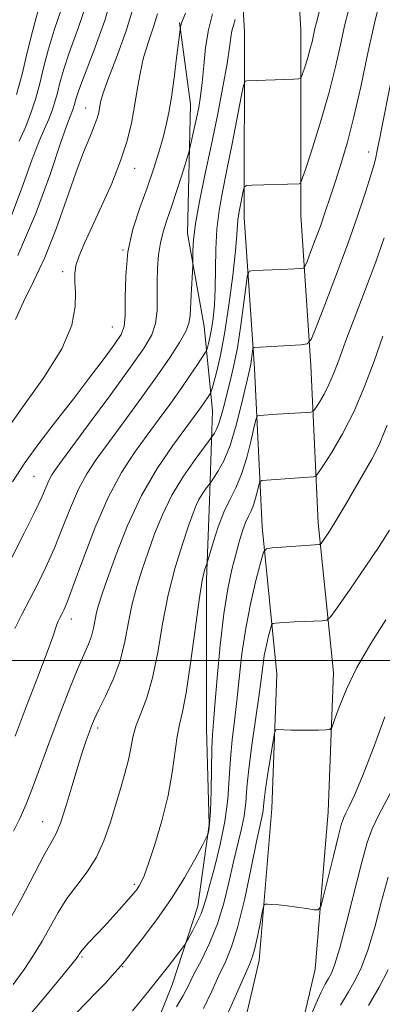
# Model space of a CAD drawing. Extents: x 2084800 to 2087700, y 322300 to 325200.
# Drawn here: x 2086683 to 2086755, y 322932 to 323127 of the extents above; entities that cross this region are included whole.
import ezdxf

# ---------------------------------------------------------------- set-up
doc = ezdxf.new("R2010")
doc.units = 0
doc.header["$MEASUREMENT"] = 0
for name, color, linetype, lineweight in [('32000', 7, 'Continuous', 0), ('DTM HARD BREAKLINE', 7, 'Continuous', 0), ('DTM SPOT ELEVATION', 2, 'Continuous', 13), ('INDEX CONTOUR', 41, 'Continuous', 13), ('INTERMEDIATE CONTOUR', 44, 'Continuous', 0)]:
    doc.layers.add(name, color=color, linetype=linetype, lineweight=lineweight)

msp = doc.modelspace()

# ---------------------------------------------------------------- linework, layer by layer
at = {"layer": '32000', "flags": 128}
msp.add_lwpolyline([(2085000, 323000), (2087500, 323000)], dxfattribs=at)
at = {"layer": 'DTM HARD BREAKLINE'}
for points in [[(2086705.52, 323334.81, 1075.56), (2086706.59, 323303.95, 1072.9), (2086711.23, 323282.11, 1070.01), (2086715.74, 323235.39, 1062.47), (2086721.83, 323192.81, 1057.7), (2086724.81, 323166.14, 1054.93), (2086727.26, 323124.79, 1050.94), (2086727.21, 323087.89, 1047.39), (2086729.23, 323057.93, 1043.45), (2086730.73, 323026.51, 1038.57), (2086733.7, 322997.3, 1034.64), (2086732.68, 322970.69, 1033.08), (2086730.16, 322940.53, 1031.36), (2086724.31, 322915.35, 1029.42), (2086719.07, 322900.76, 1026.93), (2086716.33, 322885.51, 1025.6)], [(2086716.77, 323333.47, 1075.56), (2086717.75, 323305.32, 1072.9), (2086722.32, 323283.82, 1070.01), (2086726.86, 323236.72, 1062.47), (2086732.94, 323194.22, 1057.7), (2086735.97, 323167.09, 1054.93), (2086738.46, 323125.11, 1050.94), (2086738.41, 323088.26, 1047.39), (2086740.41, 323058.57, 1043.45), (2086741.9, 323027.34, 1038.57), (2086744.92, 322997.65, 1034.64), (2086743.86, 322970.01, 1033.08), (2086741.25, 322938.79, 1031.36), (2086735.07, 322912.18, 1029.42), (2086729.93, 322897.86, 1026.93), (2086727.35, 322883.53, 1025.6)], [(2086714.33, 323126.56, 1056.1), (2086716.53, 323110.37, 1054.89), (2086715.94, 323084.7, 1052.41), (2086719.26, 323066.28, 1051.14), (2086720.91, 323049.53, 1047.15), (2086720.32, 323031.68, 1043.22), (2086719.74, 323016.05, 1041.65), (2086719.69, 322986.47, 1040.62), (2086720.22, 322967.5, 1040.2), (2086717.97, 322951.32, 1038.69), (2086712.92, 322935.7, 1037.24), (2086706.2, 322918.97, 1035.79), (2086698.36, 322904.47, 1034.46), (2086688.3, 322894.44, 1033.73)]]:
    msp.add_polyline3d(points, dxfattribs=at)
at = {"layer": 'DTM SPOT ELEVATION'}
for p in [(2086695.74, 323109.63, 1060.8), (2086751.9, 323100.87, 1044.6), (2086705.44, 323097.64, 1057.3), (2086703.16, 323081.48, 1056), (2086691.17, 323077.12, 1058.4), (2086701.03, 323066.19, 1056.9), (2086685.48, 323036.57, 1055), (2086692.88, 323008.28, 1049.4), (2086698.14, 322986.64, 1045.6), (2086687.23, 322968.08, 1046.8), (2086705.36, 322955.62, 1042.3), (2086695, 322941.23, 1041.8), (2086703.08, 322939.28, 1039.9)]:
    msp.add_point(p, dxfattribs=at)
at = {"layer": 'INDEX CONTOUR'}
for points in [[(2086681.719, 322985.045, 1050), (2086683.938, 322990.856, 1050), (2086686.219, 322996.789, 1050), (2086688.085, 323001.696, 1050), (2086689.194, 323004.743, 1050), (2086690.011, 323007.163, 1050), (2086690.299, 323007.847, 1050), (2086690.63, 323008.515, 1050), (2086690.985, 323009.188, 1050), (2086691.393, 323010.012, 1050), (2086692.066, 323011.63, 1050), (2086693.265, 323014.815, 1050), (2086695.161, 323019.998, 1050), (2086697.565, 323026.262, 1050), (2086700.201, 323032.352, 1050), (2086702.836, 323037.299, 1050), (2086705.415, 323041.265, 1050), (2086707.925, 323044.699, 1050), (2086710.347, 323047.964, 1050), (2086712.624, 323051.081, 1050), (2086714.697, 323053.986, 1050), (2086716.495, 323056.598, 1050), (2086717.943, 323058.764, 1050), (2086719.509, 323061.166, 1050), (2086719.753, 323061.626, 1050), (2086719.899, 323062.086, 1050), (2086720.116, 323062.878, 1050), (2086720.405, 323064.092, 1050), (2086720.727, 323065.752, 1050), (2086721.04, 323067.889, 1050), (2086721.301, 323070.549, 1050), (2086721.466, 323073.779, 1050), (2086721.573, 323081.613, 1050), (2086721.762, 323085.581, 1050), (2086722.197, 323089.26, 1050), (2086722.874, 323093.014, 1050), (2086723.762, 323097.35, 1050), (2086724.801, 323102.514, 1050), (2086726.621, 323111.802, 1050), (2086727.08, 323114.067, 1050), (2086727.37, 323114.905, 1050), (2086727.741, 323115.036, 1050), (2086737.074, 323115.313, 1050), (2086738.053, 323115.379, 1050), (2086738.495, 323115.655, 1050), (2086738.781, 323116.38, 1050), (2086739.207, 323117.699, 1050), (2086739.736, 323119.397, 1050), (2086740.249, 323121.17, 1050), (2086740.653, 323122.767, 1050), (2086741.233, 323125.358, 1050), (2086741.538, 323126.598, 1050), (2086742.124, 323128.914, 1050)], [(2086681.83, 323067.678, 1060), (2086683.368, 323071.182, 1060), (2086685.408, 323075.202, 1060), (2086687.661, 323079.987, 1060), (2086689.873, 323085.616, 1060), (2086691.933, 323091.469, 1060), (2086693.767, 323096.754, 1060), (2086695.311, 323100.855, 1060), (2086696.538, 323103.855, 1060), (2086697.433, 323106.014, 1060), (2086697.999, 323107.576, 1060), (2086698.324, 323108.749, 1060), (2086698.705, 323110.755, 1060), (2086699.154, 323112.389, 1060), (2086700.146, 323115.226, 1060), (2086701.823, 323119.62, 1060), (2086703.759, 323124.903, 1060), (2086705.385, 323130.155, 1060)], [(2086693.781, 322930.038, 1040), (2086697.955, 322934.288, 1040), (2086699.646, 322936.062, 1040), (2086701.02, 322937.556, 1040), (2086702.701, 322939.442, 1040), (2086703.457, 322940.351, 1040), (2086704.791, 322942.018, 1040), (2086707.038, 322944.874, 1040), (2086709.865, 322948.628, 1040), (2086712.779, 322952.807, 1040), (2086715.347, 322956.94, 1040), (2086717.401, 322960.579, 1040), (2086718.834, 322963.278, 1040), (2086719.604, 322964.755, 1040), (2086719.914, 322965.39, 1040), (2086720.03, 322965.729, 1040), (2086720.167, 322966.306, 1040), (2086720.335, 322967.617, 1040), (2086720.493, 322970.148, 1040), (2086720.611, 322974.115, 1040), (2086720.791, 322982.645, 1040), (2086720.905, 322985.364, 1040), (2086721.09, 322987.76, 1040), (2086721.392, 322991.197, 1040), (2086721.849, 322996.589, 1040), (2086722.442, 323003.063, 1040), (2086723.146, 323009.299, 1040), (2086723.924, 323014.261, 1040), (2086724.73, 323018.052, 1040), (2086725.511, 323021.058, 1040), (2086726.225, 323023.6, 1040), (2086726.874, 323025.723, 1040), (2086727.473, 323027.4, 1040), (2086728.031, 323028.661, 1040), (2086728.552, 323029.726, 1040), (2086729.032, 323030.867, 1040), (2086729.467, 323032.258, 1040), (2086729.83, 323033.681, 1040), (2086730.091, 323034.822, 1040), (2086730.28, 323035.456, 1040), (2086730.673, 323035.713, 1040), (2086731.607, 323035.815, 1040), (2086739.031, 323036.346, 1040), (2086740.917, 323036.46, 1040), (2086741.351, 323036.558, 1040), (2086741.836, 323037.1, 1040), (2086742.789, 323038.551, 1040), (2086744.491, 323041.242, 1040), (2086746.688, 323044.987, 1040), (2086748.988, 323049.466, 1040), (2086751.081, 323054.369, 1040), (2086752.966, 323059.417, 1040), (2086754.72, 323064.342, 1040)], [(2086740.122, 322928.668, 1030), (2086741.421, 322931.91, 1030), (2086742.473, 322934.265, 1030), (2086743.288, 322935.849, 1030), (2086743.937, 322936.969, 1030), (2086744.512, 322938.023, 1030), (2086745.191, 322939.769, 1030), (2086746.171, 322943.058, 1030), (2086747.564, 322948.342, 1030), (2086750.549, 322960.059, 1030), (2086751.609, 322963.906, 1030), (2086752.571, 322966.648, 1030), (2086753.817, 322969.305, 1030), (2086757.741, 322976.654, 1030)]]:
    msp.add_polyline3d(points, dxfattribs=at)
at = {"layer": 'INTERMEDIATE CONTOUR'}
for points in [[(2086682.263, 323080.375, 1062), (2086685.918, 323088.913, 1062), (2086688.739, 323096.651, 1062), (2086690.738, 323102.631, 1062), (2086691.969, 323106.205, 1062), (2086692.64, 323107.958, 1062), (2086692.997, 323108.784, 1062), (2086693.249, 323109.433, 1062), (2086693.454, 323110.078, 1062), (2086693.854, 323111.581, 1062), (2086694.374, 323113.149, 1062), (2086695.496, 323116.131, 1062), (2086697.37, 323120.943, 1062), (2086699.522, 323126.957, 1062), (2086701.321, 323133.279, 1062)], [(2086679.897, 322947.242, 1046), (2086682.846, 322952.587, 1046), (2086687.432, 322961.339, 1046), (2086688.837, 322963.83, 1046), (2086689.857, 322965.698, 1046), (2086690.798, 322967.949, 1046), (2086691.893, 322971.292, 1046), (2086693.068, 322975.237, 1046), (2086694.173, 322979, 1046), (2086695.089, 322981.959, 1046), (2086695.819, 322984.15, 1046), (2086696.397, 322985.776, 1046), (2086696.888, 322987.077, 1046), (2086697.473, 322988.443, 1046), (2086698.364, 322990.305, 1046), (2086699.682, 322992.973, 1046), (2086701.188, 322996.293, 1046), (2086702.55, 322999.991, 1046), (2086703.53, 323003.817, 1046), (2086704.264, 323007.625, 1046), (2086704.982, 323011.291, 1046), (2086705.867, 323014.739, 1046), (2086706.924, 323018.093, 1046), (2086708.111, 323021.523, 1046), (2086709.418, 323025.155, 1046), (2086710.952, 323028.944, 1046), (2086712.851, 323032.798, 1046), (2086715.147, 323036.577, 1046), (2086717.459, 323039.915, 1046), (2086719.297, 323042.395, 1046), (2086720.985, 323044.663, 1046), (2086721.306, 323045.147, 1046), (2086721.728, 323045.921, 1046), (2086722.19, 323047.038, 1046), (2086722.646, 323048.537, 1046), (2086723.129, 323050.405, 1046), (2086723.689, 323052.618, 1046), (2086724.36, 323055.185, 1046), (2086725.101, 323058.262, 1046), (2086725.852, 323062.043, 1046), (2086726.557, 323066.535, 1046), (2086727.155, 323071.009, 1046), (2086727.59, 323074.55, 1046), (2086727.869, 323076.501, 1046), (2086728.268, 323077.23, 1046), (2086729.131, 323077.36, 1046), (2086734.621, 323077.558, 1046), (2086738.458, 323077.749, 1046), (2086738.941, 323077.827, 1046), (2086739.254, 323078.201, 1046), (2086739.665, 323079.193, 1046), (2086740.375, 323081.018, 1046), (2086741.307, 323083.462, 1046), (2086742.319, 323086.21, 1046), (2086743.298, 323089.017, 1046), (2086744.275, 323091.938, 1046), (2086745.312, 323095.104, 1046), (2086746.453, 323098.663, 1046), (2086747.687, 323102.834, 1046), (2086748.985, 323107.857, 1046), (2086750.319, 323113.822, 1046), (2086751.674, 323120.224, 1046), (2086753.034, 323126.413, 1046), (2086754.382, 323131.892, 1046)], [(2086681.002, 323088.293, 1064), (2086683.309, 323094.434, 1064), (2086685.085, 323099.436, 1064), (2086686.48, 323103.005, 1064), (2086687.572, 323105.484, 1064), (2086688.424, 323107.374, 1064), (2086689.096, 323109.105, 1064), (2086689.644, 323110.825, 1064), (2086690.122, 323112.612, 1064), (2086690.615, 323114.597, 1064), (2086691.323, 323117.122, 1064), (2086692.479, 323120.579, 1064), (2086694.19, 323125.241, 1064), (2086696.069, 323130.884, 1064)], [(2086681.418, 322966.187, 1048), (2086682.655, 322968.672, 1048), (2086683.901, 322971.518, 1048), (2086685.366, 322975.303, 1048), (2086688.879, 322984.844, 1048), (2086690.785, 322989.889, 1048), (2086692.613, 322994.572, 1048), (2086694.194, 322998.46, 1048), (2086696.266, 323003.254, 1048), (2086696.862, 323004.867, 1048), (2086697.265, 323006.442, 1048), (2086697.863, 323009.52, 1048), (2086698.261, 323011.034, 1048), (2086698.929, 323013.075, 1048), (2086700.05, 323016.279, 1048), (2086701.764, 323021.04, 1048), (2086704.044, 323026.792, 1048), (2086706.817, 323032.727, 1048), (2086709.947, 323038.136, 1048), (2086713.033, 323042.698, 1048), (2086715.609, 323046.192, 1048), (2086718.386, 323049.923, 1048), (2086719.057, 323050.859, 1048), (2086720.328, 323052.746, 1048), (2086720.507, 323053.054, 1048), (2086720.687, 323053.568, 1048), (2086721.021, 323054.728, 1048), (2086721.618, 323056.911, 1048), (2086722.415, 323060.253, 1048), (2086723.3, 323064.826, 1048), (2086724.167, 323070.505, 1048), (2086724.922, 323076.372, 1048), (2086725.473, 323081.312, 1048), (2086725.762, 323084.505, 1048), (2086725.938, 323087.35, 1048), (2086726.038, 323088.21, 1048), (2086726.197, 323089.087, 1048), (2086727.072, 323093.479, 1048), (2086727.234, 323094.01, 1048), (2086727.671, 323094.218, 1048), (2086728.765, 323094.282, 1048), (2086738.098, 323094.583, 1048), (2086738.362, 323094.708, 1048), (2086738.717, 323095.544, 1048), (2086739.465, 323097.805, 1048), (2086740.796, 323101.93, 1048), (2086742.451, 323107.242, 1048), (2086744.055, 323112.788, 1048), (2086745.32, 323117.783, 1048), (2086746.3, 323122.126, 1048), (2086747.133, 323125.885, 1048), (2086747.96, 323129.245, 1048)], [(2086682.024, 323112.319, 1068), (2086683.1, 323116.34, 1068), (2086684.136, 323120.629, 1068), (2086685.222, 323125.068, 1068), (2086686.445, 323129.479, 1068)], [(2086682.505, 323103.012, 1066), (2086683.852, 323105.964, 1066), (2086684.944, 323108.778, 1066), (2086685.834, 323111.572, 1066), (2086686.611, 323114.476, 1066), (2086687.375, 323117.613, 1066), (2086688.273, 323121.095, 1066), (2086689.462, 323125.029, 1066), (2086691.01, 323129.488, 1066)], [(2086678.35, 323043.444, 1058), (2086682.938, 323049.904, 1058), (2086687.457, 323056.187, 1058), (2086691.015, 323061.844, 1058), (2086692.969, 323066.518, 1058), (2086693.663, 323070.212, 1058), (2086693.693, 323073.021, 1058), (2086693.581, 323075.087, 1058), (2086693.563, 323076.742, 1058), (2086693.805, 323078.362, 1058), (2086694.445, 323080.298, 1058), (2086695.514, 323082.787, 1058), (2086698.903, 323090.131, 1058), (2086700.895, 323094.667, 1058), (2086702.658, 323099.119, 1058), (2086703.942, 323103.079, 1058), (2086704.819, 323106.623, 1058), (2086705.446, 323109.946, 1058), (2086705.971, 323113.213, 1058), (2086706.527, 323116.448, 1058), (2086707.244, 323119.642, 1058), (2086708.185, 323122.765, 1058), (2086709.174, 323125.701, 1058), (2086709.972, 323128.311, 1058)], [(2086681.101, 323020.487, 1054), (2086683.625, 323025.418, 1054), (2086685.655, 323029.53, 1054), (2086687.007, 323032.459, 1054), (2086688.424, 323035.725, 1054), (2086689.047, 323036.846, 1054), (2086690.235, 323038.551, 1054), (2086696.319, 323046.815, 1054), (2086700.712, 323052.803, 1054), (2086704.662, 323058.233, 1054), (2086707.333, 323062.038, 1054), (2086708.853, 323064.654, 1054), (2086709.594, 323066.901, 1054), (2086709.892, 323069.423, 1054), (2086709.949, 323072.207, 1054), (2086709.938, 323075.068, 1054), (2086710.006, 323077.847, 1054), (2086710.207, 323080.466, 1054), (2086710.572, 323082.871, 1054), (2086711.125, 323085.073, 1054), (2086711.864, 323087.341, 1054), (2086712.784, 323090.01, 1054), (2086713.843, 323093.242, 1054), (2086714.876, 323096.51, 1054), (2086716.14, 323100.593, 1054), (2086716.368, 323101.405, 1054), (2086716.565, 323102.249, 1054), (2086717.297, 323105.531, 1054), (2086717.743, 323107.597, 1054), (2086718.161, 323109.683, 1054), (2086718.537, 323111.954, 1054), (2086718.863, 323114.67, 1054), (2086719.156, 323117.976, 1054), (2086719.52, 323121.586, 1054), (2086720.083, 323125.099, 1054), (2086720.925, 323128.305, 1054)], [(2086681.197, 323035.442, 1056), (2086683.634, 323039.246, 1056), (2086686.618, 323043.352, 1056), (2086689.954, 323047.654, 1056), (2086693.369, 323052.003, 1056), (2086696.593, 323056.21, 1056), (2086699.383, 323059.942, 1056), (2086701.5, 323062.829, 1056), (2086702.788, 323064.714, 1056), (2086703.405, 323066.297, 1056), (2086703.59, 323068.491, 1056), (2086703.589, 323071.958, 1056), (2086703.675, 323076.347, 1056), (2086704.126, 323081.054, 1056), (2086705.125, 323085.579, 1056), (2086706.485, 323089.825, 1056), (2086707.918, 323093.798, 1056), (2086709.19, 323097.488, 1056), (2086710.249, 323100.83, 1056), (2086711.091, 323103.743, 1056), (2086711.729, 323106.246, 1056), (2086712.246, 323108.752, 1056), (2086712.739, 323111.775, 1056), (2086713.276, 323115.593, 1056), (2086713.793, 323119.542, 1056), (2086714.504, 323125.194, 1056), (2086714.523, 323125.439, 1056), (2086714.574, 323125.792, 1056), (2086714.848, 323126.67, 1056), (2086715.558, 323128.451, 1056)], [(2086681.694, 323006.403, 1052), (2086683.128, 323009.299, 1052), (2086684.669, 323012.216, 1052), (2086686.247, 323015.249, 1052), (2086687.847, 323018.524, 1052), (2086689.46, 323022.172, 1052), (2086691.084, 323026.228, 1052), (2086692.705, 323030.335, 1052), (2086694.313, 323034.039, 1052), (2086695.943, 323037.072, 1052), (2086697.825, 323039.908, 1052), (2086700.242, 323043.206, 1052), (2086703.343, 323047.404, 1052), (2086706.747, 323052.061, 1052), (2086709.94, 323056.51, 1052), (2086712.505, 323060.211, 1052), (2086714.38, 323063.118, 1052), (2086715.597, 323065.309, 1052), (2086716.222, 323066.928, 1052), (2086716.455, 323068.383, 1052), (2086716.644, 323072.52, 1052), (2086716.981, 323078.309, 1052), (2086717.001, 323079.001, 1052), (2086716.987, 323079.788, 1052), (2086716.978, 323081.194, 1052), (2086717.104, 323083.45, 1052), (2086717.517, 323086.717, 1052), (2086718.316, 323091.079, 1052), (2086719.406, 323096.312, 1052), (2086720.638, 323102.119, 1052), (2086721.866, 323108.141, 1052), (2086722.962, 323113.792, 1052), (2086723.795, 323118.424, 1052), (2086724.288, 323121.582, 1052), (2086724.558, 323123.574, 1052), (2086724.774, 323124.897, 1052), (2086725.066, 323126.008, 1052), (2086725.415, 323127.198, 1052)], [(2086681.347, 322935.769, 1044), (2086683.506, 322938.751, 1044), (2086685.395, 322941.583, 1044), (2086687.088, 322944.379, 1044), (2086688.67, 322947.217, 1044), (2086690.267, 322950.049, 1044), (2086692.018, 322952.795, 1044), (2086693.997, 322955.422, 1044), (2086696.03, 322958.088, 1044), (2086697.878, 322960.992, 1044), (2086699.366, 322964.27, 1044), (2086700.57, 322967.773, 1044), (2086702.634, 322974.606, 1044), (2086703.536, 322977.649, 1044), (2086704.239, 322980.343, 1044), (2086704.702, 322982.672, 1044), (2086705.114, 322984.822, 1044), (2086705.718, 322987.029, 1044), (2086706.68, 322989.542, 1044), (2086707.855, 322992.643, 1044), (2086709.023, 322996.624, 1044), (2086710.027, 323001.638, 1044), (2086710.99, 323007.296, 1044), (2086712.101, 323013.061, 1044), (2086713.474, 323018.445, 1044), (2086714.919, 323023.112, 1044), (2086716.173, 323026.767, 1044), (2086717.047, 323029.238, 1044), (2086717.665, 323030.836, 1044), (2086718.224, 323031.994, 1044), (2086718.869, 323033.054, 1044), (2086719.517, 323033.99, 1044), (2086720.624, 323035.492, 1044), (2086721.117, 323036.199, 1044), (2086721.994, 323037.524, 1044), (2086723.151, 323039.644, 1044), (2086724.415, 323042.703, 1044), (2086725.627, 323046.676, 1044), (2086726.684, 323050.861, 1044), (2086728.32, 323057.913, 1044), (2086728.501, 323058.817, 1044), (2086728.653, 323059.786, 1044), (2086728.936, 323061.936, 1044), (2086729.023, 323062.093, 1044), (2086729.209, 323062.121, 1044), (2086730.398, 323062.172, 1044), (2086738.528, 323062.623, 1044), (2086739.705, 323062.815, 1044), (2086740.47, 323063.728, 1044), (2086741.472, 323066.148, 1044), (2086743.191, 323070.567, 1044), (2086745.397, 323076.323, 1044), (2086747.68, 323082.464, 1044), (2086749.687, 323088.141, 1044), (2086751.292, 323092.928, 1044), (2086752.423, 323096.503, 1044), (2086753.053, 323098.679, 1044), (2086753.325, 323099.813, 1044), (2086753.519, 323100.864, 1044), (2086753.811, 323102.161, 1044), (2086754.055, 323103.335, 1044), (2086754.469, 323105.426, 1044), (2086756.219, 323114.425, 1044)], [(2086683.104, 322927.939, 1042), (2086687.838, 322933.491, 1042), (2086691.29, 322937.705, 1042), (2086693.224, 322940.107, 1042), (2086694.034, 322941.15, 1042), (2086694.281, 322941.516, 1042), (2086694.448, 322941.799, 1042), (2086694.759, 322942.23, 1042), (2086695.366, 322942.951, 1042), (2086696.384, 322944.068, 1042), (2086699.39, 322947.304, 1042), (2086701.166, 322949.247, 1042), (2086702.88, 322951.15, 1042), (2086704.309, 322952.76, 1042), (2086705.291, 322953.899, 1042), (2086705.922, 322954.689, 1042), (2086706.365, 322955.324, 1042), (2086706.78, 322956.055, 1042), (2086707.335, 322957.351, 1042), (2086708.2, 322959.735, 1042), (2086709.46, 322963.53, 1042), (2086710.871, 322968.255, 1042), (2086712.107, 322973.226, 1042), (2086712.929, 322977.841, 1042), (2086713.868, 322984.974, 1042), (2086714.357, 322987.326, 1042), (2086714.96, 322989.821, 1042), (2086715.692, 322993.635, 1042), (2086716.545, 322999.47, 1042), (2086717.433, 323006.152, 1042), (2086718.242, 323012.038, 1042), (2086718.882, 323015.869, 1042), (2086719.345, 323017.931, 1042), (2086719.646, 323018.895, 1042), (2086719.823, 323019.412, 1042), (2086720.018, 323020.043, 1042), (2086721.091, 323023.63, 1042), (2086722.038, 323026.527, 1042), (2086723.146, 323029.424, 1042), (2086724.325, 323031.9, 1042), (2086725.513, 323034.253, 1042), (2086726.657, 323036.961, 1042), (2086727.7, 323040.297, 1042), (2086728.571, 323043.71, 1042), (2086729.197, 323046.447, 1042), (2086729.554, 323047.96, 1042), (2086729.822, 323048.527, 1042), (2086730.229, 323048.635, 1042), (2086733.751, 323048.875, 1042), (2086739.543, 323049.216, 1042), (2086740.485, 323049.3, 1042), (2086740.969, 323049.543, 1042), (2086741.41, 323050.156, 1042), (2086742.125, 323051.287, 1042), (2086743.048, 323052.861, 1042), (2086744.015, 323054.744, 1042), (2086744.928, 323056.89, 1042), (2086745.955, 323059.612, 1042), (2086747.328, 323063.309, 1042), (2086751.294, 323073.713, 1042), (2086753.32, 323079.126, 1042), (2086754.992, 323083.834, 1042)], [(2086705.047, 322930.574, 1038), (2086706.539, 322932.372, 1038), (2086708.26, 322934.487, 1038), (2086710.087, 322936.778, 1038), (2086711.888, 322939.083, 1038), (2086715.319, 322943.573, 1038), (2086715.709, 322944.16, 1038), (2086716.159, 322944.957, 1038), (2086716.908, 322946.324, 1038), (2086717.813, 322948.056, 1038), (2086718.636, 322949.801, 1038), (2086719.218, 322951.358, 1038), (2086719.719, 322953.113, 1038), (2086720.384, 322955.6, 1038), (2086721.363, 322959.178, 1038), (2086722.458, 322963.515, 1038), (2086723.377, 322968.106, 1038), (2086723.919, 322972.526, 1038), (2086724.207, 322976.693, 1038), (2086724.453, 322980.608, 1038), (2086724.817, 322984.314, 1038), (2086725.274, 322988.031, 1038), (2086725.754, 322992.022, 1038), (2086726.218, 322996.485, 1038), (2086726.759, 323001.338, 1038), (2086727.504, 323006.439, 1038), (2086728.514, 323011.562, 1038), (2086729.59, 323016.161, 1038), (2086730.469, 323019.609, 1038), (2086731.015, 323021.488, 1038), (2086731.607, 323022.21, 1038), (2086732.751, 323022.392, 1038), (2086739.39, 323022.873, 1038), (2086742.067, 323023.025, 1038), (2086742.273, 323023.054, 1038), (2086742.454, 323023.214, 1038), (2086742.763, 323023.645, 1038), (2086743.34, 323024.487, 1038), (2086744.265, 323025.909, 1038), (2086745.601, 323028.082, 1038), (2086747.351, 323031.051, 1038), (2086752.531, 323039.941, 1038), (2086753.915, 323042.676, 1038), (2086755.568, 323046.684, 1038)], [(2086713.772, 322931.334, 1036), (2086715.078, 322933.59, 1036), (2086716.111, 322935.577, 1036), (2086717.232, 322937.785, 1036), (2086718.698, 322940.598, 1036), (2086720.343, 322943.981, 1036), (2086721.892, 322947.795, 1036), (2086723.14, 322951.877, 1036), (2086724.141, 322955.987, 1036), (2086725.018, 322959.862, 1036), (2086726.599, 322966.363, 1036), (2086727.159, 322969.156, 1036), (2086727.492, 322971.854, 1036), (2086727.745, 322974.844, 1036), (2086728.114, 322978.571, 1036), (2086728.727, 322983.264, 1036), (2086730.117, 322992.848, 1036), (2086730.563, 322996.283, 1036), (2086730.877, 322998.849, 1036), (2086731.192, 323000.999, 1036), (2086731.601, 323003.073, 1036), (2086732.036, 323004.934, 1036), (2086732.392, 323006.33, 1036), (2086732.613, 323007.091, 1036), (2086732.853, 323007.383, 1036), (2086733.316, 323007.456, 1036), (2086734.173, 323007.518, 1036), (2086735.444, 323007.599, 1036), (2086737.116, 323007.686, 1036), (2086739.11, 323007.768, 1036), (2086742.652, 323007.886, 1036), (2086743.584, 323008.015, 1036), (2086744.397, 323008.739, 1036), (2086745.791, 323010.678, 1036), (2086748.223, 323014.181, 1036), (2086751.204, 323018.51, 1036), (2086754.002, 323022.655, 1036), (2086756.057, 323025.887, 1036)], [(2086719.146, 322931.023, 1034), (2086720.746, 322934.425, 1034), (2086722.18, 322937.522, 1034), (2086723.473, 322940.235, 1034), (2086724.701, 322943.208, 1034), (2086725.961, 322947.257, 1034), (2086727.303, 322952.83, 1034), (2086728.593, 322958.915, 1034), (2086729.652, 322964.125, 1034), (2086730.348, 322967.428, 1034), (2086730.741, 322969.21, 1034), (2086730.94, 322970.207, 1034), (2086731.053, 322971.106, 1034), (2086731.189, 322972.398, 1034), (2086731.455, 322974.52, 1034), (2086731.917, 322977.684, 1034), (2086732.458, 322981.185, 1034), (2086732.917, 322984.088, 1034), (2086733.202, 322985.701, 1034), (2086733.495, 322986.284, 1034), (2086734.046, 322986.337, 1034), (2086735.049, 322986.279, 1034), (2086736.468, 322986.218, 1034), (2086738.207, 322986.185, 1034), (2086740.133, 322986.196, 1034), (2086741.965, 322986.235, 1034), (2086743.382, 322986.276, 1034), (2086744.183, 322986.372, 1034), (2086744.638, 322986.884, 1034), (2086745.14, 322988.25, 1034), (2086746.033, 322990.79, 1034), (2086747.472, 322994.351, 1034), (2086749.573, 322998.658, 1034), (2086752.331, 323003.395, 1034), (2086755.297, 323008.069, 1034)], [(2086723.292, 322928.569, 1032), (2086725.39, 322933.289, 1032), (2086728.22, 322939.734, 1032), (2086728.841, 322941.316, 1032), (2086729.294, 322942.941, 1032), (2086729.809, 322945.271, 1032), (2086730.339, 322947.872, 1032), (2086730.764, 322950.039, 1032), (2086731.024, 322951.243, 1032), (2086731.291, 322951.676, 1032), (2086731.79, 322951.709, 1032), (2086732.707, 322951.65, 1032), (2086734.035, 322951.541, 1032), (2086735.725, 322951.359, 1032), (2086737.674, 322951.1, 1032), (2086739.573, 322950.82, 1032), (2086741.061, 322950.589, 1032), (2086741.903, 322950.567, 1032), (2086742.387, 322951.264, 1032), (2086742.927, 322953.278, 1032), (2086744.888, 322961.23, 1032), (2086745.841, 322965.038, 1032), (2086746.469, 322967.43, 1032), (2086746.901, 322968.776, 1032), (2086747.352, 322969.763, 1032), (2086748.024, 322971.064, 1032), (2086749.082, 322973.304, 1032), (2086750.677, 322977.093, 1032), (2086752.84, 322982.68, 1032), (2086755.135, 322988.852, 1032)], [(2086746.329, 322931.641, 1028), (2086747.889, 322934.291, 1028), (2086749.25, 322936.647, 1028), (2086750.497, 322939.219, 1028), (2086751.755, 322942.608, 1028), (2086753.107, 322947.169, 1028), (2086754.475, 322952.279, 1028), (2086755.745, 322957.07, 1028)], [(2086751.842, 322931.613, 1026), (2086753.986, 322935.271, 1026), (2086755.801, 322938.668, 1026)]]:
    msp.add_polyline3d(points, dxfattribs=at)

doc.saveas('drawing.dxf')
